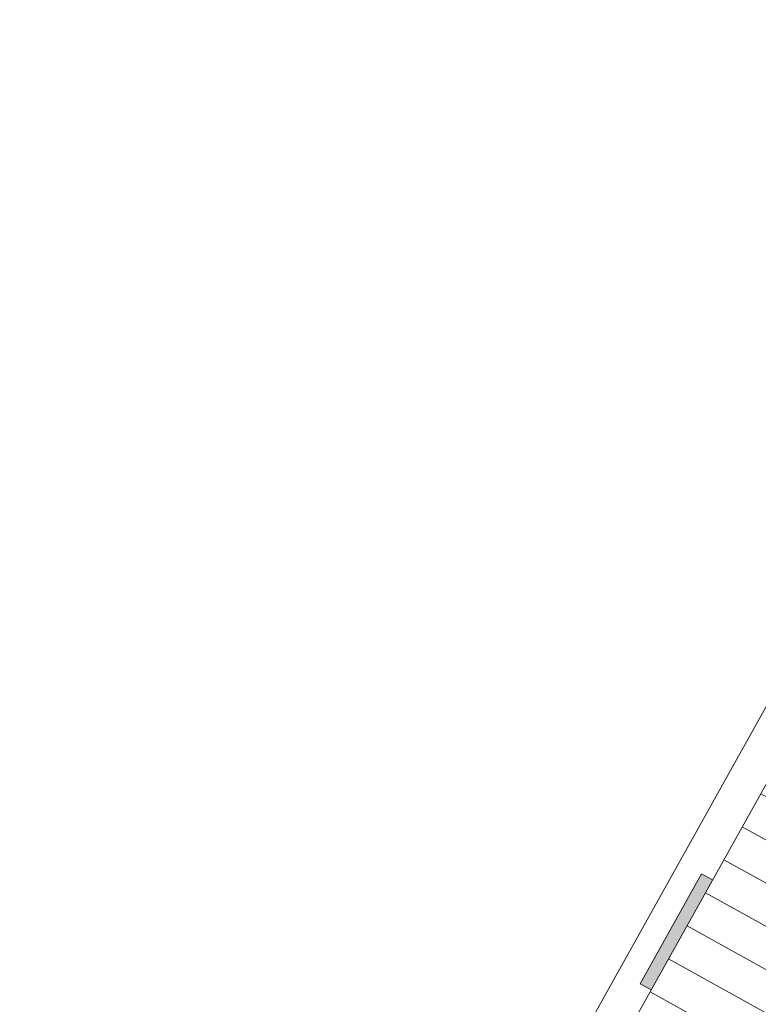
# Model space of a CAD drawing. Units: inches. Extents: x -871 to 770, y 439 to 1507.
# Drawn here: x 91 to 94, y 809 to 813 of the extents above; entities that cross this region are included whole.
import ezdxf

# ---------------------------------------------------------------- set-up
doc = ezdxf.new("R2010")
doc.units = ezdxf.units.IN
doc.header["$MEASUREMENT"] = 0
doc.layers.get('0').update_dxf_attribs({"color": 1})
doc.layers.add('10_proyeccion grueso', color=192, linetype='Continuous', lineweight=9)
doc.layers.add('49_estructura', color=171, linetype='Continuous', lineweight=9)

# ---------------------------------------------------------------- blocks, each defined once
blk = doc.blocks.new('A$C748b8c16')
at = {"layer": '10_proyeccion grueso'}
h = blk.add_hatch(dxfattribs=at)
h.set_pattern_fill('FP_31', color=256, style=0, pattern_type=2)
h.set_pattern_definition([(0, (86.52853, 0.10882), (0, 0.15), [])])
h.paths.add_polyline_path([(86.9659, 0.15), (90.4036, 3.5876), (90.4036, 6.6624), (86.9659, 10.1), (86.9659, 2.3751)], flags=0)
at = {"layer": '49_estructura'}
blk.add_hatch(color=256, dxfattribs=at).paths.add_polyline_path([(86.9659, 4.875), (86.9659, 5.375), (86.9159, 5.375), (86.9159, 4.875)], flags=0)
at = {"layer": '10_proyeccion grueso'}
for p, q in [((86.8159, 0), (86.8159, 10.25)), ((86.9659, 10.1), (86.9659, 0.15)), ((86.9159, 4.875), (86.9159, 5.375)), ((86.9159, 5.375), (86.9659, 5.375)), ((86.9659, 4.875), (86.9159, 4.875))]:
    blk.add_line(p, q, dxfattribs=at)
at = {"layer": '49_estructura'}
for p, q in [((86.9159, 5.375), (86.9159, 4.875)), ((86.9659, 5.375), (86.9159, 5.375)), ((86.9159, 4.875), (86.9659, 4.875))]:
    blk.add_line(p, q, dxfattribs=at)

msp = doc.modelspace()

# ---------------------------------------------------------------- block references
at = {"rotation": 330.8457513573564}
msp.add_blockref('A$C748b8c16', (15.434, 847.3187), dxfattribs=at)

doc.saveas('drawing.dxf')
